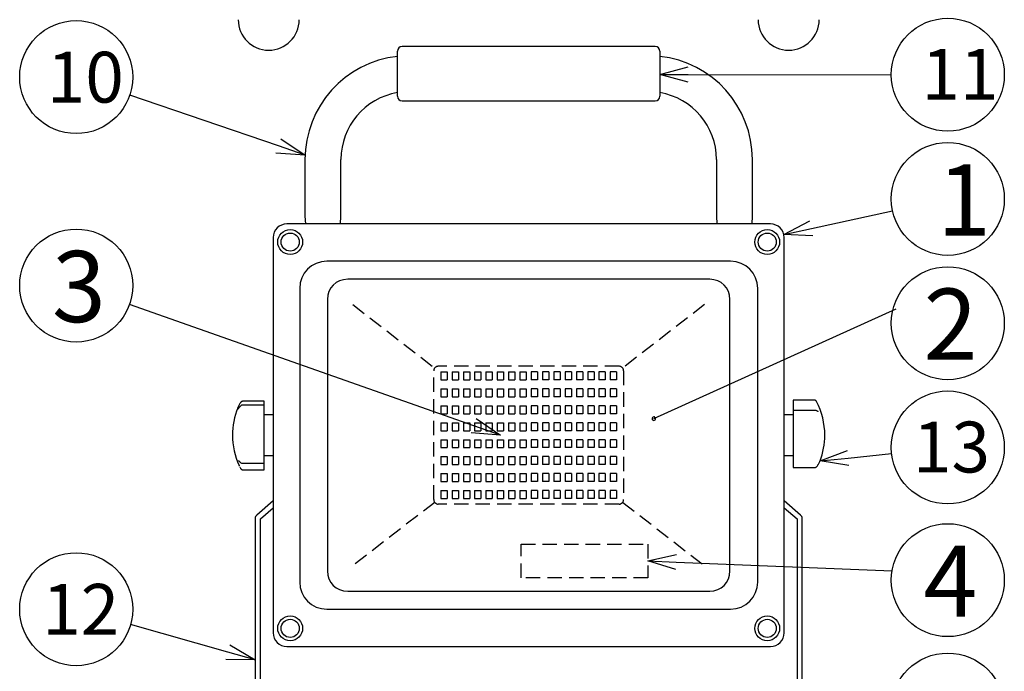
# Model space of a CAD drawing. Units: inches. Extents: x 1503 to 1908, y 70 to 355.
# Drawn here: x 1555 to 1642, y 232 to 289 of the extents above; entities that cross this region are included whole.
import ezdxf

# ---------------------------------------------------------------- set-up
doc = ezdxf.new("R2010")
doc.units = ezdxf.units.IN
doc.header["$LTSCALE"] = 0.2
doc.linetypes.add('HIDDEN', pattern=[9.525, 6.35, -3.175])
doc.styles.add('高4.5', font='txt.shx', dxfattribs={"height": 4.5, "bigfont": 'bigfont.shx'})
doc.styles.add('高6.3', font='txt.shx', dxfattribs={"height": 6.3, "bigfont": 'bigfont.shx'})

msp = doc.modelspace()

# ---------------------------------------------------------------- linework, layer by layer
at = {"color": 3}
for p, q in [((1588.613, 282.606), (1588.613, 286.606)), ((1611.413, 287.006), (1589.013, 287.006)), ((1611.813, 286.606), (1611.813, 282.606)), ((1589.013, 282.206), (1611.413, 282.206)), ((1580.423, 277.016), (1580.423, 271.973)), ((1583.603, 271.973), (1583.603, 277.016)), ((1616.823, 277.016), (1616.823, 271.973)), ((1620.003, 271.973), (1620.003, 277.016)), ((1580.423, 272.006), (1580.455, 271.306)), ((1583.571, 271.306), (1583.603, 272.006)), ((1616.823, 272.006), (1616.854, 271.306)), ((1619.971, 271.306), (1620.003, 272.006)), ((1621.613, 271.306), (1578.813, 271.306)), ((1577.613, 270.106), (1577.613, 235.106)), ((1622.813, 235.106), (1622.813, 270.106)), ((1618.073, 268.006), (1582.353, 268.006)), ((1579.953, 265.606), (1579.953, 239.606)), ((1620.473, 239.606), (1620.473, 265.606)), ((1576.813, 255.612), (1574.921, 255.612)), ((1576.813, 249.54), (1576.813, 255.612)), ((1625.496, 255.706), (1623.613, 255.706)), ((1623.613, 255.706), (1623.613, 249.744)), ((1577.613, 254.406), (1576.813, 254.406)), ((1623.613, 254.406), (1622.813, 254.406)), ((1576.813, 250.806), (1577.613, 250.806)), ((1622.813, 250.806), (1623.613, 250.806)), ((1574.63, 249.865), (1574.595, 249.937)), ((1574.927, 249.54), (1576.813, 249.54)), ((1623.613, 249.744), (1625.518, 249.744)), ((1577.613, 246.793), (1576.152, 245.537)), ((1624.274, 245.537), (1622.813, 246.793)), ((1576.473, 245.206), (1577.613, 246.187)), ((1622.813, 246.187), (1623.953, 245.206)), ((1576.013, 245.234), (1576.013, 224.266)), ((1576.473, 224.266), (1576.473, 245.206)), ((1623.953, 245.206), (1623.953, 224.266)), ((1624.413, 224.266), (1624.413, 245.234)), ((1582.353, 237.206), (1618.073, 237.206)), ((1578.813, 233.906), (1621.613, 233.906))]:
    msp.add_line(p, q, dxfattribs=at)
at = {"color": 0, "linetype": 'ByBlock', "lineweight": -2}
for p, q in [((1611.813, 284.542), (1614.314, 285.209)), ((1614.312, 283.87), (1611.813, 284.542)), ((1611.813, 284.542), (1614.313, 284.539)), ((1578.281, 278.843), (1580.431, 277.402)), ((1580.431, 277.402), (1578.065, 278.209)), ((1580.431, 277.402), (1577.849, 277.575)), ((1622.779, 270.387), (1625.082, 271.57)), ((1622.779, 270.387), (1625.223, 270.915)), ((1625.364, 270.26), (1622.779, 270.387)), ((1595.578, 254.07), (1597.713, 252.606)), ((1597.713, 252.606), (1595.132, 252.806)), ((1597.713, 252.606), (1595.355, 253.438)), ((1625.992, 250.323), (1628.408, 251.253)), ((1625.992, 250.323), (1628.478, 250.586)), ((1628.549, 249.92), (1625.992, 250.323)), ((1610.766, 241.474), (1613.291, 242.042)), ((1613.237, 240.704), (1610.766, 241.474)), ((1610.766, 241.474), (1613.264, 241.373)), ((1573.789, 234.051), (1576.013, 232.727)), ((1576.013, 232.727), (1573.425, 232.762)), ((1576.013, 232.727), (1573.607, 233.407))]:
    msp.add_line(p, q, dxfattribs=at)
at = {"color": 7}
for p, q in [((1614.313, 284.539), (1632.29, 284.52)), ((1578.065, 278.209), (1564.916, 282.695)), ((1625.223, 270.915), (1632.402, 272.465)), ((1616.224, 266.406), (1584.202, 266.406)), ((1595.355, 253.438), (1564.899, 264.189)), ((1582.413, 264.617), (1582.413, 240.595)), ((1618.013, 240.595), (1618.013, 264.617)), ((1611.279, 254.071), (1632.735, 263.791)), ((1576.813, 255.265), (1574.891, 255.265)), ((1574.608, 255.063), (1574.611, 255.068)), ((1625.577, 254.802), (1623.613, 254.802)), ((1625.784, 254.712), (1625.781, 254.715)), ((1628.478, 250.586), (1632.318, 250.993)), ((1574.618, 250.272), (1574.617, 250.273)), ((1574.62, 250.27), (1574.618, 250.272)), ((1574.876, 250.118), (1576.813, 250.118)), ((1613.264, 241.373), (1632.359, 240.602)), ((1584.202, 238.806), (1616.224, 238.806)), ((1573.607, 233.407), (1564.996, 235.838))]:
    msp.add_line(p, q, dxfattribs=at)
at = {"linetype": 'HIDDEN'}
for p, q in [((1584.649, 264.17), (1591.897, 258.551)), ((1615.777, 264.17), (1608.529, 258.551)), ((1608.213, 258.706), (1592.213, 258.706)), ((1591.813, 246.906), (1591.813, 258.306)), ((1592.433, 258.206), (1592.433, 257.506)), ((1592.433, 258.206), (1592.993, 258.206)), ((1592.993, 258.206), (1592.993, 257.506)), ((1593.433, 258.206), (1593.433, 257.506)), ((1593.433, 258.206), (1593.993, 258.206)), ((1593.993, 258.206), (1593.993, 257.506)), ((1594.433, 258.206), (1594.433, 257.506)), ((1594.433, 258.206), (1594.993, 258.206)), ((1594.993, 258.206), (1594.993, 257.506)), ((1595.433, 258.206), (1595.433, 257.506)), ((1595.433, 258.206), (1595.993, 258.206)), ((1595.993, 258.206), (1595.993, 257.506)), ((1596.433, 258.206), (1596.433, 257.506)), ((1596.433, 258.206), (1596.993, 258.206)), ((1596.993, 258.206), (1596.993, 257.506)), ((1597.433, 258.206), (1597.433, 257.506)), ((1597.433, 258.206), (1597.993, 258.206)), ((1597.993, 258.206), (1597.993, 257.506)), ((1598.433, 258.206), (1598.433, 257.506)), ((1598.433, 258.206), (1598.993, 258.206)), ((1598.993, 258.206), (1598.993, 257.506)), ((1599.433, 258.206), (1599.433, 257.506)), ((1599.433, 258.206), (1599.993, 258.206)), ((1599.993, 258.206), (1599.993, 257.506)), ((1600.433, 258.206), (1600.433, 257.506)), ((1600.993, 258.206), (1600.433, 258.206)), ((1600.993, 258.206), (1600.993, 257.506)), ((1601.433, 258.206), (1601.433, 257.506)), ((1601.993, 258.206), (1601.433, 258.206)), ((1601.993, 258.206), (1601.993, 257.506)), ((1602.433, 258.206), (1602.433, 257.506)), ((1602.993, 258.206), (1602.433, 258.206)), ((1602.993, 258.206), (1602.993, 257.506)), ((1603.433, 258.206), (1603.433, 257.506)), ((1603.993, 258.206), (1603.433, 258.206)), ((1603.993, 258.206), (1603.993, 257.506)), ((1604.433, 258.206), (1604.433, 257.506)), ((1604.993, 258.206), (1604.433, 258.206)), ((1604.993, 258.206), (1604.993, 257.506)), ((1605.433, 258.206), (1605.433, 257.506)), ((1605.993, 258.206), (1605.433, 258.206)), ((1605.993, 258.206), (1605.993, 257.506)), ((1606.433, 258.206), (1606.433, 257.506)), ((1606.993, 258.206), (1606.433, 258.206)), ((1606.993, 258.206), (1606.993, 257.506)), ((1607.433, 258.206), (1607.433, 257.506)), ((1607.993, 258.206), (1607.433, 258.206)), ((1607.993, 258.206), (1607.993, 257.506)), ((1608.613, 258.306), (1608.613, 246.906)), ((1592.433, 257.506), (1592.993, 257.506)), ((1593.433, 257.506), (1593.993, 257.506)), ((1594.433, 257.506), (1594.993, 257.506)), ((1595.433, 257.506), (1595.993, 257.506)), ((1596.433, 257.506), (1596.993, 257.506)), ((1597.433, 257.506), (1597.993, 257.506)), ((1598.433, 257.506), (1598.993, 257.506)), ((1599.433, 257.506), (1599.993, 257.506)), ((1600.993, 257.506), (1600.433, 257.506)), ((1601.993, 257.506), (1601.433, 257.506)), ((1602.993, 257.506), (1602.433, 257.506)), ((1603.993, 257.506), (1603.433, 257.506)), ((1604.993, 257.506), (1604.433, 257.506)), ((1605.993, 257.506), (1605.433, 257.506)), ((1606.993, 257.506), (1606.433, 257.506)), ((1607.993, 257.506), (1607.433, 257.506)), ((1592.433, 256.706), (1592.433, 256.006)), ((1592.433, 256.706), (1592.993, 256.706)), ((1592.993, 256.706), (1592.993, 256.006)), ((1593.433, 256.706), (1593.433, 256.006)), ((1593.433, 256.706), (1593.993, 256.706)), ((1593.993, 256.706), (1593.993, 256.006)), ((1594.433, 256.706), (1594.433, 256.006)), ((1594.433, 256.706), (1594.993, 256.706)), ((1594.993, 256.706), (1594.993, 256.006)), ((1595.433, 256.706), (1595.433, 256.006)), ((1595.433, 256.706), (1595.993, 256.706)), ((1595.993, 256.706), (1595.993, 256.006)), ((1596.433, 256.706), (1596.433, 256.006)), ((1596.433, 256.706), (1596.993, 256.706)), ((1596.993, 256.706), (1596.993, 256.006)), ((1597.433, 256.706), (1597.433, 256.006)), ((1597.433, 256.706), (1597.993, 256.706)), ((1597.993, 256.706), (1597.993, 256.006)), ((1598.433, 256.706), (1598.433, 256.006)), ((1598.433, 256.706), (1598.993, 256.706)), ((1598.993, 256.706), (1598.993, 256.006)), ((1599.433, 256.706), (1599.433, 256.006)), ((1599.433, 256.706), (1599.993, 256.706)), ((1599.993, 256.706), (1599.993, 256.006)), ((1600.433, 256.706), (1600.433, 256.006)), ((1600.993, 256.706), (1600.433, 256.706)), ((1600.993, 256.706), (1600.993, 256.006)), ((1601.433, 256.706), (1601.433, 256.006)), ((1601.993, 256.706), (1601.433, 256.706)), ((1601.993, 256.706), (1601.993, 256.006)), ((1602.433, 256.706), (1602.433, 256.006)), ((1602.993, 256.706), (1602.433, 256.706)), ((1602.993, 256.706), (1602.993, 256.006)), ((1603.433, 256.706), (1603.433, 256.006)), ((1603.993, 256.706), (1603.433, 256.706)), ((1603.993, 256.706), (1603.993, 256.006)), ((1604.433, 256.706), (1604.433, 256.006)), ((1604.993, 256.706), (1604.433, 256.706)), ((1604.993, 256.706), (1604.993, 256.006)), ((1605.433, 256.706), (1605.433, 256.006)), ((1605.993, 256.706), (1605.433, 256.706)), ((1605.993, 256.706), (1605.993, 256.006)), ((1606.433, 256.706), (1606.433, 256.006)), ((1606.993, 256.706), (1606.433, 256.706)), ((1606.993, 256.706), (1606.993, 256.006)), ((1607.433, 256.706), (1607.433, 256.006)), ((1607.993, 256.706), (1607.433, 256.706)), ((1607.993, 256.706), (1607.993, 256.006)), ((1592.433, 256.006), (1592.993, 256.006)), ((1593.433, 256.006), (1593.993, 256.006)), ((1594.433, 256.006), (1594.993, 256.006)), ((1595.433, 256.006), (1595.993, 256.006)), ((1596.433, 256.006), (1596.993, 256.006)), ((1597.433, 256.006), (1597.993, 256.006)), ((1598.433, 256.006), (1598.993, 256.006)), ((1599.433, 256.006), (1599.993, 256.006)), ((1600.993, 256.006), (1600.433, 256.006)), ((1601.993, 256.006), (1601.433, 256.006)), ((1602.993, 256.006), (1602.433, 256.006)), ((1603.993, 256.006), (1603.433, 256.006)), ((1604.993, 256.006), (1604.433, 256.006)), ((1605.993, 256.006), (1605.433, 256.006)), ((1606.993, 256.006), (1606.433, 256.006)), ((1607.993, 256.006), (1607.433, 256.006)), ((1592.433, 255.206), (1592.993, 255.206)), ((1592.433, 255.206), (1592.433, 254.506)), ((1592.433, 254.506), (1592.993, 254.506)), ((1592.993, 255.206), (1592.993, 254.506)), ((1593.433, 255.206), (1593.993, 255.206)), ((1593.433, 255.206), (1593.433, 254.506)), ((1593.433, 254.506), (1593.993, 254.506)), ((1593.993, 255.206), (1593.993, 254.506)), ((1594.433, 255.206), (1594.993, 255.206)), ((1594.433, 255.206), (1594.433, 254.506)), ((1594.433, 254.506), (1594.993, 254.506)), ((1594.993, 255.206), (1594.993, 254.506)), ((1595.433, 255.206), (1595.993, 255.206)), ((1595.433, 255.206), (1595.433, 254.506)), ((1595.433, 254.506), (1595.993, 254.506)), ((1595.993, 255.206), (1595.993, 254.506)), ((1596.433, 255.206), (1596.993, 255.206)), ((1596.433, 255.206), (1596.433, 254.506)), ((1596.433, 254.506), (1596.993, 254.506)), ((1596.993, 255.206), (1596.993, 254.506)), ((1597.433, 255.206), (1597.993, 255.206)), ((1597.433, 255.206), (1597.433, 254.506)), ((1597.433, 254.506), (1597.993, 254.506)), ((1597.993, 255.206), (1597.993, 254.506)), ((1598.433, 255.206), (1598.993, 255.206)), ((1598.433, 255.206), (1598.433, 254.506)), ((1598.433, 254.506), (1598.993, 254.506)), ((1598.993, 255.206), (1598.993, 254.506)), ((1599.433, 255.206), (1599.993, 255.206)), ((1599.433, 255.206), (1599.433, 254.506)), ((1599.433, 254.506), (1599.993, 254.506)), ((1599.993, 255.206), (1599.993, 254.506)), ((1600.993, 255.206), (1600.433, 255.206)), ((1600.433, 255.206), (1600.433, 254.506)), ((1600.993, 254.506), (1600.433, 254.506)), ((1600.993, 255.206), (1600.993, 254.506)), ((1601.993, 255.206), (1601.433, 255.206)), ((1601.433, 255.206), (1601.433, 254.506)), ((1601.993, 254.506), (1601.433, 254.506)), ((1601.993, 255.206), (1601.993, 254.506)), ((1602.993, 255.206), (1602.433, 255.206)), ((1602.433, 255.206), (1602.433, 254.506)), ((1602.993, 254.506), (1602.433, 254.506)), ((1602.993, 255.206), (1602.993, 254.506)), ((1603.993, 255.206), (1603.433, 255.206)), ((1603.433, 255.206), (1603.433, 254.506)), ((1603.993, 254.506), (1603.433, 254.506)), ((1603.993, 255.206), (1603.993, 254.506)), ((1604.993, 255.206), (1604.433, 255.206)), ((1604.433, 255.206), (1604.433, 254.506)), ((1604.993, 254.506), (1604.433, 254.506)), ((1604.993, 255.206), (1604.993, 254.506)), ((1605.993, 255.206), (1605.433, 255.206)), ((1605.433, 255.206), (1605.433, 254.506)), ((1605.993, 254.506), (1605.433, 254.506)), ((1605.993, 255.206), (1605.993, 254.506)), ((1606.993, 255.206), (1606.433, 255.206)), ((1606.433, 255.206), (1606.433, 254.506)), ((1606.993, 254.506), (1606.433, 254.506)), ((1606.993, 255.206), (1606.993, 254.506)), ((1607.993, 255.206), (1607.433, 255.206)), ((1607.433, 255.206), (1607.433, 254.506)), ((1607.993, 254.506), (1607.433, 254.506)), ((1607.993, 255.206), (1607.993, 254.506)), ((1592.433, 253.706), (1592.993, 253.706)), ((1592.433, 253.706), (1592.433, 253.006)), ((1592.993, 253.706), (1592.993, 253.006)), ((1593.433, 253.706), (1593.993, 253.706)), ((1593.433, 253.706), (1593.433, 253.006)), ((1593.993, 253.706), (1593.993, 253.006)), ((1594.433, 253.706), (1594.993, 253.706)), ((1594.433, 253.706), (1594.433, 253.006)), ((1594.993, 253.706), (1594.993, 253.006)), ((1595.433, 253.706), (1595.993, 253.706)), ((1595.433, 253.706), (1595.433, 253.006)), ((1595.993, 253.706), (1595.993, 253.006)), ((1596.433, 253.706), (1596.993, 253.706)), ((1596.433, 253.706), (1596.433, 253.006)), ((1596.993, 253.706), (1596.993, 253.006)), ((1597.433, 253.706), (1597.993, 253.706)), ((1597.433, 253.706), (1597.433, 253.006)), ((1597.993, 253.706), (1597.993, 253.006)), ((1598.433, 253.706), (1598.993, 253.706)), ((1598.433, 253.706), (1598.433, 253.006)), ((1598.993, 253.706), (1598.993, 253.006)), ((1599.433, 253.706), (1599.993, 253.706)), ((1599.433, 253.706), (1599.433, 253.006)), ((1599.993, 253.706), (1599.993, 253.006)), ((1600.993, 253.706), (1600.433, 253.706)), ((1600.433, 253.706), (1600.433, 253.006)), ((1600.993, 253.706), (1600.993, 253.006)), ((1601.993, 253.706), (1601.433, 253.706)), ((1601.433, 253.706), (1601.433, 253.006)), ((1601.993, 253.706), (1601.993, 253.006)), ((1602.993, 253.706), (1602.433, 253.706)), ((1602.433, 253.706), (1602.433, 253.006)), ((1602.993, 253.706), (1602.993, 253.006)), ((1603.993, 253.706), (1603.433, 253.706)), ((1603.433, 253.706), (1603.433, 253.006)), ((1603.993, 253.706), (1603.993, 253.006)), ((1604.993, 253.706), (1604.433, 253.706)), ((1604.433, 253.706), (1604.433, 253.006)), ((1604.993, 253.706), (1604.993, 253.006)), ((1605.993, 253.706), (1605.433, 253.706)), ((1605.433, 253.706), (1605.433, 253.006)), ((1605.993, 253.706), (1605.993, 253.006)), ((1606.993, 253.706), (1606.433, 253.706)), ((1606.433, 253.706), (1606.433, 253.006)), ((1606.993, 253.706), (1606.993, 253.006)), ((1607.993, 253.706), (1607.433, 253.706)), ((1607.433, 253.706), (1607.433, 253.006)), ((1607.993, 253.706), (1607.993, 253.006)), ((1592.433, 253.006), (1592.993, 253.006)), ((1593.433, 253.006), (1593.993, 253.006)), ((1594.433, 253.006), (1594.993, 253.006)), ((1595.433, 253.006), (1595.993, 253.006)), ((1596.433, 253.006), (1596.993, 253.006)), ((1597.433, 253.006), (1597.993, 253.006)), ((1598.433, 253.006), (1598.993, 253.006)), ((1599.433, 253.006), (1599.993, 253.006)), ((1600.993, 253.006), (1600.433, 253.006)), ((1601.993, 253.006), (1601.433, 253.006)), ((1602.993, 253.006), (1602.433, 253.006)), ((1603.993, 253.006), (1603.433, 253.006)), ((1604.993, 253.006), (1604.433, 253.006)), ((1605.993, 253.006), (1605.433, 253.006)), ((1606.993, 253.006), (1606.433, 253.006)), ((1607.993, 253.006), (1607.433, 253.006)), ((1592.433, 252.206), (1592.993, 252.206)), ((1592.433, 252.206), (1592.433, 251.506)), ((1592.993, 252.206), (1592.993, 251.506)), ((1593.433, 252.206), (1593.993, 252.206)), ((1593.433, 252.206), (1593.433, 251.506)), ((1593.993, 252.206), (1593.993, 251.506)), ((1594.433, 252.206), (1594.993, 252.206)), ((1594.433, 252.206), (1594.433, 251.506)), ((1594.993, 252.206), (1594.993, 251.506)), ((1595.433, 252.206), (1595.993, 252.206)), ((1595.433, 252.206), (1595.433, 251.506)), ((1595.993, 252.206), (1595.993, 251.506)), ((1596.433, 252.206), (1596.993, 252.206)), ((1596.433, 252.206), (1596.433, 251.506)), ((1596.993, 252.206), (1596.993, 251.506)), ((1597.433, 252.206), (1597.993, 252.206)), ((1597.433, 252.206), (1597.433, 251.506)), ((1597.993, 252.206), (1597.993, 251.506)), ((1598.433, 252.206), (1598.993, 252.206)), ((1598.433, 252.206), (1598.433, 251.506)), ((1598.993, 252.206), (1598.993, 251.506)), ((1599.433, 252.206), (1599.993, 252.206)), ((1599.433, 252.206), (1599.433, 251.506)), ((1599.993, 252.206), (1599.993, 251.506)), ((1600.993, 252.206), (1600.433, 252.206)), ((1600.433, 252.206), (1600.433, 251.506)), ((1600.993, 252.206), (1600.993, 251.506)), ((1601.993, 252.206), (1601.433, 252.206)), ((1601.433, 252.206), (1601.433, 251.506)), ((1601.993, 252.206), (1601.993, 251.506)), ((1602.993, 252.206), (1602.433, 252.206)), ((1602.433, 252.206), (1602.433, 251.506)), ((1602.993, 252.206), (1602.993, 251.506)), ((1603.993, 252.206), (1603.433, 252.206)), ((1603.433, 252.206), (1603.433, 251.506)), ((1603.993, 252.206), (1603.993, 251.506)), ((1604.993, 252.206), (1604.433, 252.206)), ((1604.433, 252.206), (1604.433, 251.506)), ((1604.993, 252.206), (1604.993, 251.506)), ((1605.993, 252.206), (1605.433, 252.206)), ((1605.433, 252.206), (1605.433, 251.506)), ((1605.993, 252.206), (1605.993, 251.506)), ((1606.993, 252.206), (1606.433, 252.206)), ((1606.433, 252.206), (1606.433, 251.506)), ((1606.993, 252.206), (1606.993, 251.506)), ((1607.993, 252.206), (1607.433, 252.206)), ((1607.433, 252.206), (1607.433, 251.506)), ((1607.993, 252.206), (1607.993, 251.506)), ((1592.433, 251.506), (1592.993, 251.506)), ((1593.433, 251.506), (1593.993, 251.506)), ((1594.433, 251.506), (1594.993, 251.506)), ((1595.433, 251.506), (1595.993, 251.506)), ((1596.433, 251.506), (1596.993, 251.506)), ((1597.433, 251.506), (1597.993, 251.506)), ((1598.433, 251.506), (1598.993, 251.506)), ((1599.433, 251.506), (1599.993, 251.506)), ((1600.993, 251.506), (1600.433, 251.506)), ((1601.993, 251.506), (1601.433, 251.506)), ((1602.993, 251.506), (1602.433, 251.506)), ((1603.993, 251.506), (1603.433, 251.506)), ((1604.993, 251.506), (1604.433, 251.506)), ((1605.993, 251.506), (1605.433, 251.506)), ((1606.993, 251.506), (1606.433, 251.506)), ((1607.993, 251.506), (1607.433, 251.506)), ((1592.433, 250.706), (1592.433, 250.006)), ((1592.433, 250.706), (1592.993, 250.706)), ((1592.433, 250.006), (1592.993, 250.006)), ((1592.993, 250.706), (1592.993, 250.006)), ((1593.433, 250.706), (1593.433, 250.006)), ((1593.433, 250.706), (1593.993, 250.706)), ((1593.433, 250.006), (1593.993, 250.006)), ((1593.993, 250.706), (1593.993, 250.006)), ((1594.433, 250.706), (1594.433, 250.006)), ((1594.433, 250.706), (1594.993, 250.706)), ((1594.433, 250.006), (1594.993, 250.006)), ((1594.993, 250.706), (1594.993, 250.006)), ((1595.433, 250.706), (1595.433, 250.006)), ((1595.433, 250.706), (1595.993, 250.706)), ((1595.433, 250.006), (1595.993, 250.006)), ((1595.993, 250.706), (1595.993, 250.006)), ((1596.433, 250.706), (1596.433, 250.006)), ((1596.433, 250.706), (1596.993, 250.706)), ((1596.433, 250.006), (1596.993, 250.006)), ((1596.993, 250.706), (1596.993, 250.006)), ((1597.433, 250.706), (1597.433, 250.006)), ((1597.433, 250.706), (1597.993, 250.706)), ((1597.433, 250.006), (1597.993, 250.006)), ((1597.993, 250.706), (1597.993, 250.006)), ((1598.433, 250.706), (1598.433, 250.006)), ((1598.433, 250.706), (1598.993, 250.706)), ((1598.433, 250.006), (1598.993, 250.006)), ((1598.993, 250.706), (1598.993, 250.006)), ((1599.433, 250.706), (1599.433, 250.006)), ((1599.433, 250.706), (1599.993, 250.706)), ((1599.433, 250.006), (1599.993, 250.006)), ((1599.993, 250.706), (1599.993, 250.006)), ((1600.433, 250.706), (1600.433, 250.006)), ((1600.993, 250.706), (1600.433, 250.706)), ((1600.993, 250.006), (1600.433, 250.006)), ((1600.993, 250.706), (1600.993, 250.006)), ((1601.433, 250.706), (1601.433, 250.006)), ((1601.993, 250.706), (1601.433, 250.706)), ((1601.993, 250.006), (1601.433, 250.006)), ((1601.993, 250.706), (1601.993, 250.006)), ((1602.433, 250.706), (1602.433, 250.006)), ((1602.993, 250.706), (1602.433, 250.706)), ((1602.993, 250.006), (1602.433, 250.006)), ((1602.993, 250.706), (1602.993, 250.006)), ((1603.433, 250.706), (1603.433, 250.006)), ((1603.993, 250.706), (1603.433, 250.706)), ((1603.993, 250.006), (1603.433, 250.006)), ((1603.993, 250.706), (1603.993, 250.006)), ((1604.993, 250.706), (1604.433, 250.706)), ((1604.433, 250.706), (1604.433, 250.006)), ((1604.993, 250.006), (1604.433, 250.006)), ((1604.993, 250.706), (1604.993, 250.006)), ((1605.433, 250.706), (1605.433, 250.006)), ((1605.993, 250.706), (1605.433, 250.706)), ((1605.993, 250.006), (1605.433, 250.006)), ((1605.993, 250.706), (1605.993, 250.006)), ((1606.433, 250.706), (1606.433, 250.006)), ((1606.993, 250.706), (1606.433, 250.706)), ((1606.993, 250.006), (1606.433, 250.006)), ((1606.993, 250.706), (1606.993, 250.006)), ((1607.433, 250.706), (1607.433, 250.006)), ((1607.993, 250.706), (1607.433, 250.706)), ((1607.993, 250.006), (1607.433, 250.006)), ((1607.993, 250.706), (1607.993, 250.006)), ((1592.433, 249.206), (1592.433, 248.506)), ((1592.433, 249.206), (1592.993, 249.206)), ((1592.993, 249.206), (1592.993, 248.506)), ((1593.433, 249.206), (1593.433, 248.506)), ((1593.433, 249.206), (1593.993, 249.206)), ((1593.993, 249.206), (1593.993, 248.506)), ((1594.433, 249.206), (1594.433, 248.506)), ((1594.433, 249.206), (1594.993, 249.206)), ((1594.993, 249.206), (1594.993, 248.506)), ((1595.433, 249.206), (1595.433, 248.506)), ((1595.433, 249.206), (1595.993, 249.206)), ((1595.993, 249.206), (1595.993, 248.506)), ((1596.433, 249.206), (1596.433, 248.506)), ((1596.433, 249.206), (1596.993, 249.206)), ((1596.993, 249.206), (1596.993, 248.506)), ((1597.433, 249.206), (1597.433, 248.506)), ((1597.433, 249.206), (1597.993, 249.206)), ((1597.993, 249.206), (1597.993, 248.506)), ((1598.433, 249.206), (1598.433, 248.506)), ((1598.433, 249.206), (1598.993, 249.206)), ((1598.993, 249.206), (1598.993, 248.506)), ((1599.433, 249.206), (1599.433, 248.506)), ((1599.433, 249.206), (1599.993, 249.206)), ((1599.993, 249.206), (1599.993, 248.506)), ((1600.433, 249.206), (1600.433, 248.506)), ((1600.993, 249.206), (1600.433, 249.206)), ((1600.993, 249.206), (1600.993, 248.506)), ((1601.433, 249.206), (1601.433, 248.506)), ((1601.993, 249.206), (1601.433, 249.206)), ((1601.993, 249.206), (1601.993, 248.506)), ((1602.433, 249.206), (1602.433, 248.506)), ((1602.993, 249.206), (1602.433, 249.206)), ((1602.993, 249.206), (1602.993, 248.506)), ((1603.433, 249.206), (1603.433, 248.506)), ((1603.993, 249.206), (1603.433, 249.206)), ((1603.993, 249.206), (1603.993, 248.506)), ((1604.433, 249.206), (1604.433, 248.506)), ((1604.993, 249.206), (1604.433, 249.206)), ((1604.993, 249.206), (1604.993, 248.506)), ((1605.433, 249.206), (1605.433, 248.506)), ((1605.993, 249.206), (1605.433, 249.206)), ((1605.993, 249.206), (1605.993, 248.506)), ((1606.433, 249.206), (1606.433, 248.506)), ((1606.993, 249.206), (1606.433, 249.206)), ((1606.993, 249.206), (1606.993, 248.506)), ((1607.433, 249.206), (1607.433, 248.506)), ((1607.993, 249.206), (1607.433, 249.206)), ((1607.993, 249.206), (1607.993, 248.506)), ((1592.433, 248.506), (1592.993, 248.506)), ((1593.433, 248.506), (1593.993, 248.506)), ((1594.433, 248.506), (1594.993, 248.506)), ((1595.433, 248.506), (1595.993, 248.506)), ((1596.433, 248.506), (1596.993, 248.506)), ((1597.433, 248.506), (1597.993, 248.506)), ((1598.433, 248.506), (1598.993, 248.506)), ((1599.433, 248.506), (1599.993, 248.506)), ((1600.993, 248.506), (1600.433, 248.506)), ((1601.993, 248.506), (1601.433, 248.506)), ((1602.993, 248.506), (1602.433, 248.506)), ((1603.993, 248.506), (1603.433, 248.506)), ((1604.993, 248.506), (1604.433, 248.506)), ((1605.993, 248.506), (1605.433, 248.506)), ((1606.993, 248.506), (1606.433, 248.506)), ((1607.993, 248.506), (1607.433, 248.506)), ((1592.433, 247.706), (1592.433, 247.006)), ((1592.433, 247.706), (1592.993, 247.706)), ((1592.993, 247.706), (1592.993, 247.006)), ((1593.433, 247.706), (1593.433, 247.006)), ((1593.433, 247.706), (1593.993, 247.706)), ((1593.993, 247.706), (1593.993, 247.006)), ((1594.433, 247.706), (1594.433, 247.006)), ((1594.433, 247.706), (1594.993, 247.706)), ((1594.993, 247.706), (1594.993, 247.006)), ((1595.433, 247.706), (1595.433, 247.006)), ((1595.433, 247.706), (1595.993, 247.706)), ((1595.993, 247.706), (1595.993, 247.006)), ((1596.433, 247.706), (1596.433, 247.006)), ((1596.433, 247.706), (1596.993, 247.706)), ((1596.993, 247.706), (1596.993, 247.006)), ((1597.433, 247.706), (1597.433, 247.006)), ((1597.433, 247.706), (1597.993, 247.706)), ((1597.993, 247.706), (1597.993, 247.006)), ((1598.433, 247.706), (1598.433, 247.006)), ((1598.433, 247.706), (1598.993, 247.706)), ((1598.993, 247.706), (1598.993, 247.006)), ((1599.433, 247.706), (1599.433, 247.006)), ((1599.433, 247.706), (1599.993, 247.706)), ((1599.993, 247.706), (1599.993, 247.006)), ((1600.433, 247.706), (1600.433, 247.006)), ((1600.993, 247.706), (1600.433, 247.706)), ((1600.993, 247.706), (1600.993, 247.006)), ((1601.433, 247.706), (1601.433, 247.006)), ((1601.993, 247.706), (1601.433, 247.706)), ((1601.993, 247.706), (1601.993, 247.006)), ((1602.433, 247.706), (1602.433, 247.006)), ((1602.993, 247.706), (1602.433, 247.706)), ((1602.993, 247.706), (1602.993, 247.006)), ((1603.433, 247.706), (1603.433, 247.006)), ((1603.993, 247.706), (1603.433, 247.706)), ((1603.993, 247.706), (1603.993, 247.006)), ((1604.433, 247.706), (1604.433, 247.006)), ((1604.993, 247.706), (1604.433, 247.706)), ((1604.993, 247.706), (1604.993, 247.006)), ((1605.433, 247.706), (1605.433, 247.006)), ((1605.993, 247.706), (1605.433, 247.706)), ((1605.993, 247.706), (1605.993, 247.006)), ((1606.433, 247.706), (1606.433, 247.006)), ((1606.993, 247.706), (1606.433, 247.706)), ((1606.993, 247.706), (1606.993, 247.006)), ((1607.433, 247.706), (1607.433, 247.006)), ((1607.993, 247.706), (1607.433, 247.706)), ((1607.993, 247.706), (1607.993, 247.006)), ((1591.897, 246.661), (1584.649, 241.042)), ((1592.433, 247.006), (1592.993, 247.006)), ((1593.433, 247.006), (1593.993, 247.006)), ((1594.433, 247.006), (1594.993, 247.006)), ((1595.433, 247.006), (1595.993, 247.006)), ((1596.433, 247.006), (1596.993, 247.006)), ((1597.433, 247.006), (1597.993, 247.006)), ((1598.433, 247.006), (1598.993, 247.006)), ((1599.433, 247.006), (1599.993, 247.006)), ((1600.993, 247.006), (1600.433, 247.006)), ((1601.993, 247.006), (1601.433, 247.006)), ((1602.993, 247.006), (1602.433, 247.006)), ((1603.993, 247.006), (1603.433, 247.006)), ((1604.993, 247.006), (1604.433, 247.006)), ((1605.993, 247.006), (1605.433, 247.006)), ((1606.993, 247.006), (1606.433, 247.006)), ((1607.993, 247.006), (1607.433, 247.006)), ((1608.529, 246.661), (1615.777, 241.042)), ((1608.213, 246.506), (1592.213, 246.506))]:
    msp.add_line(p, q, dxfattribs=at)
at = {"color": 7, "linetype": 'HIDDEN'}
for p, q in [((1599.538, 242.963), (1610.766, 242.963)), ((1599.538, 239.984), (1599.538, 242.963)), ((1610.766, 242.963), (1610.766, 239.984)), ((1610.766, 239.984), (1599.538, 239.984))]:
    msp.add_line(p, q, dxfattribs=at)
at = {"color": 7}
for centre, radius in [((1560.184, 284.31), 5), ((1637.29, 284.52), 5), ((1637.29, 273.52), 5), ((1560.184, 265.854), 5), ((1579.113, 269.706), 1.1), ((1579.113, 269.706), 0.8), ((1621.313, 269.706), 1.1), ((1621.313, 269.706), 0.8), ((1637.29, 262.52), 5), ((1637.29, 251.52), 5), ((1637.29, 239.771), 5), ((1560.184, 237.197), 5), ((1579.113, 235.506), 1.1), ((1579.113, 235.506), 0.8), ((1621.313, 235.506), 1.1), ((1621.313, 235.506), 0.8), ((1637.29, 228.319), 5)]:
    msp.add_circle(centre, radius, dxfattribs=at)
at = {"color": 3}
for centre, radius, start, end in [((1577.213, 289.391), 2.7, 180, 0), ((1623.213, 289.391), 2.7, 180, 0), ((1589.013, 286.606), 0.4, 90, 180), ((1611.413, 286.606), 0.4, 0, 90), ((1589.603, 277.016), 9.18, 96.191, 180), ((1610.823, 277.016), 9.18, 0, 83.809), ((1589.603, 277.016), 6, 99.49723, 180), ((1589.013, 282.606), 0.4, 180, 270), ((1611.413, 282.606), 0.4, 270, 0), ((1610.823, 277.016), 6, 0, 80.50277), ((1578.813, 270.106), 1.2, 90, 180), ((1621.613, 270.106), 1.2, 0, 90), ((1582.353, 265.606), 2.4, 90.00022, 179.99982), ((1618.073, 265.606), 2.4, 0.00018, 89.99978), ((1620.007, 252.606), 6.406, 0, 27.79787), ((1580.419, 252.606), 6.406, 157.96147, 180.00066), ((1580.419, 252.606), 6.406, 180.00066, 204.70526), ((1620.007, 252.606), 6.406, 339.12416, 0), ((1580.419, 252.606), 6.406, 204.70526, 205.3369), ((1576.413, 245.234), 0.4, 130.69978, 180), ((1624.013, 245.234), 0.4, 0, 49.30022), ((1582.353, 239.606), 2.4, 180.00002, 269.99998), ((1618.073, 239.606), 2.4, 270.00002, 359.99998), ((1578.813, 235.106), 1.2, 180, 270), ((1621.613, 235.106), 1.2, 270, 0)]:
    msp.add_arc(centre, radius, start, end, dxfattribs=at)
at = {"linetype": 'HIDDEN'}
for centre, start, end in [((1592.213, 258.306), 90, 180), ((1608.213, 258.306), 0, 90), ((1592.213, 246.906), 180, 270), ((1608.213, 246.906), 270, 0)]:
    msp.add_arc(centre, 0.4, start, end, dxfattribs=at)
at = {"color": 0, "linetype": 'ByBlock'}
for start, end in [(24.36998, 204.36998), (204.36998, 24.36998)]:
    msp.add_arc((1611.279, 254.071), 0.156, start, end, dxfattribs=at)
at = {"color": 7}
for centre, major_axis, start_param, end_param in [((1584.649, 264.17), (1.732, -1.732), 2.456873, 3.826312), ((1615.777, 264.17), (1.732, 1.732), 5.598466, 6.967905), ((1584.649, 241.042), (1.732, 1.732), 2.456873, 3.826312), ((1615.777, 241.042), (1.732, -1.732), 5.598466, 6.967905)]:
    msp.add_ellipse(centre, major_axis=major_axis, ratio=0.816497, start_param=start_param, end_param=end_param, dxfattribs=at)
at = {"color": 3}
for points, knots in [([(1574.482, 255.01), (1574.486, 255.02), (1574.507, 255.079), (1574.556, 255.18), (1574.595, 255.263)], [0, 0, 0, 0, 0.1763326, 1, 1, 1, 1]), ([(1574.92, 255.611), (1574.901, 255.609), (1574.863, 255.606), (1574.814, 255.583), (1574.775, 255.553), (1574.739, 255.515), (1574.696, 255.453), (1574.646, 255.369), (1574.607, 255.286), (1574.594, 255.259)], [0, 0, 0, 0, 0.088309, 0.177449, 0.264754, 0.363893, 0.550386, 0.849187, 1, 1, 1, 1]), ([(1625.673, 255.594), (1625.666, 255.606), (1625.654, 255.628), (1625.625, 255.659), (1625.581, 255.689), (1625.533, 255.708), (1625.501, 255.704), (1625.496, 255.704)], [0, 0, 0, 0, 0.189515, 0.349044, 0.561952, 0.922252, 1, 1, 1, 1]), ([(1625.518, 249.747), (1625.531, 249.747), (1625.567, 249.745), (1625.62, 249.768), (1625.674, 249.803), (1625.728, 249.86), (1625.777, 249.927), (1625.814, 249.997), (1625.826, 250.021)], [0, 0, 0, 0, 0.071134, 0.201829, 0.339076, 0.516282, 0.82958, 1, 1, 1, 1]), ([(1625.822, 250.01), (1625.827, 250.019), (1625.864, 250.085), (1625.916, 250.181), (1625.969, 250.28), (1625.985, 250.31), (1625.986, 250.311), (1625.986, 250.311)], [0, 0, 0, 0, 0.050712, 0.349272, 0.663315, 0.964165, 1, 1, 1, 1]), ([(1574.672, 249.778), (1574.686, 249.75), (1574.715, 249.692), (1574.744, 249.647), (1574.775, 249.606), (1574.817, 249.571), (1574.867, 249.545), (1574.907, 249.542), (1574.927, 249.541)], [0, 0, 0, 0, 0.246647, 0.509072, 0.658909, 0.76302, 0.884278, 1, 1, 1, 1])]:
    msp.add_open_spline(points, degree=3, knots=knots, dxfattribs=at)
at = {"color": 7}
for points, knots in [([(1574.89, 255.261), (1574.874, 255.261), (1574.832, 255.262), (1574.769, 255.234), (1574.701, 255.183), (1574.651, 255.13), (1574.62, 255.078), (1574.611, 255.062)], [0, 0, 0, 0, 0.115698, 0.302928, 0.527429, 0.853244, 1, 1, 1, 1]), ([(1574.611, 255.068), (1574.609, 255.066), (1574.581, 255.021), (1574.545, 254.97), (1574.508, 254.924), (1574.507, 254.922), (1574.507, 254.922)], [0, 0, 0, 0, 0.017664, 0.491479, 0.847242, 1, 1, 1, 1]), ([(1625.781, 254.708), (1625.769, 254.721), (1625.733, 254.759), (1625.663, 254.797), (1625.601, 254.797), (1625.578, 254.797)], [0, 0, 0, 0, 0.244483, 0.723296, 1, 1, 1, 1]), ([(1625.813, 254.688), (1625.813, 254.688), (1625.817, 254.686), (1625.805, 254.693), (1625.788, 254.71), (1625.782, 254.716)], [0, 0, 0, 0, 0.090609, 0.676424, 1, 1, 1, 1]), ([(1574.549, 250.352), (1574.548, 250.352), (1574.547, 250.353), (1574.568, 250.334), (1574.594, 250.301), (1574.609, 250.282)], [0, 0, 0, 0, 0.128894, 0.506513, 1, 1, 1, 1]), ([(1574.609, 250.282), (1574.611, 250.28), (1574.614, 250.277), (1574.618, 250.271), (1574.62, 250.269)], [0, 0, 0, 0, 0.680692, 1, 1, 1, 1]), ([(1574.621, 250.276), (1574.639, 250.251), (1574.677, 250.198), (1574.752, 250.148), (1574.827, 250.114), (1574.868, 250.12), (1574.875, 250.121)], [0, 0, 0, 0, 0.2959834, 0.6431052, 0.939904, 1, 1, 1, 1])]:
    msp.add_open_spline(points, degree=3, knots=knots, dxfattribs=at)

# ---------------------------------------------------------------- texts
at = {"color": 4}
for s, height, style, p in [('10', 4.5, '高4.5', (1557.581, 282.05)), ('11', 4.5, '高4.5', (1634.963, 282.306)), ('1', 6.3, '高6.3', (1636.348, 270.283)), ('3', 6.3, '高6.3', (1558.039, 262.617)), ('2', 6.3, '高6.3', (1635.145, 259.283)), ('13', 4.5, '高4.5', (1634.212, 249.306)), ('4', 6.3, '高6.3', (1635.145, 236.534)), ('12', 4.5, '高4.5', (1557.175, 234.938))]:
    msp.add_text(s, height=height, dxfattribs=dict(at, style=style)).set_placement(p)

doc.saveas('drawing.dxf')
